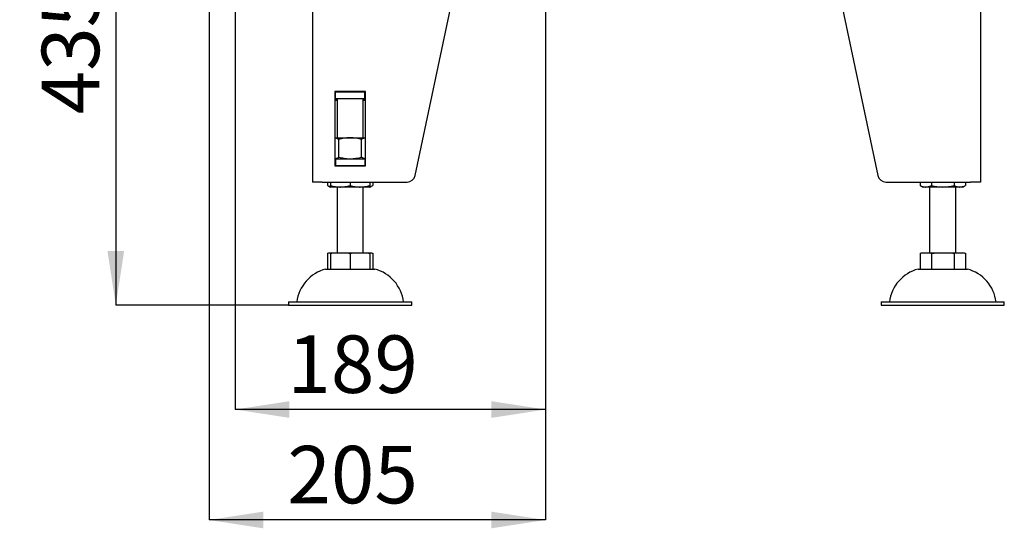
# Model space of a CAD drawing. Units: millimetres. Extents: x 20 to 207, y 5 to 279.
# Drawn here: x 20 to 80, y 136 to 167 of the extents above; entities that cross this region are included whole.
import ezdxf

# ---------------------------------------------------------------- set-up
doc = ezdxf.new("R2010")
doc.units = ezdxf.units.MM
doc.layers.add('FORMAT', color=7, linetype='Continuous')
doc.layers.add('ČERVENÁ', color=1, linetype='Continuous')
doc.styles.add('SLDTEXTSTYLE1', font='TXT', dxfattribs={"width": 0.605})
doc.dimstyles.new('SLDDIMSTYLE1', dxfattribs={"dimtxt": 3.5, "dimasz": 3.302, "dimexe": 0, "dimexo": 0.0625, "dimgap": 0.875, "dimtad": 1, "dimdec": 1, "dimlfac": 10, "dimrnd": 1e-09, "dimzin": 12, "dimdsep": 46, "dimtxsty": 'SLDTEXTSTYLE1', "dimsah": 1, "dimcen": 0.09, "dimadec": 0, "dimazin": 3, "dimtfac": 1, "dimtdec": 1, "dimtofl": 0, "dimtmove": 0, "dimatfit": 3, "dimfxl": 0, "dimfrac": 2, "dimtolj": 1, "dimtzin": 12, "dimarcsym": 0})
doc.dimstyles.new('SLDDIMSTYLE3', dxfattribs={"dimtxt": 3.5, "dimasz": 3.302, "dimexe": 0, "dimexo": 0.0625, "dimgap": 0.875, "dimtad": 1, "dimdec": 1, "dimlfac": 10, "dimrnd": 1e-09, "dimzin": 12, "dimdsep": 46, "dimtxsty": 'SLDTEXTSTYLE1', "dimsah": 1, "dimcen": 0.09, "dimadec": 0, "dimazin": 3, "dimtol": 1, "dimtp": 60, "dimtm": 40, "dimtfac": 1, "dimtdec": 0, "dimtofl": 0, "dimtmove": 0, "dimatfit": 3, "dimfxl": 0, "dimfrac": 2, "dimtolj": 1, "dimtzin": 12, "dimarcsym": 0})

# ---------------------------------------------------------------- blocks, each defined once
blk = doc.blocks.new('_D_8')
at = {"layer": 'FORMAT'}
for p, q in [((33.094, 193.361), (33.094, 143.509)), ((51.994, 171.661), (51.994, 143.509)), ((51.994, 143.509), (33.094, 143.509))]:
    blk.add_line(p, q, dxfattribs=at)
for points in [[(33.094, 143.509), (36.396, 143.001), (36.396, 144.017)], [(51.994, 143.509), (48.692, 144.017), (48.692, 143.001)]]:
    blk.add_solid(points, dxfattribs=at)
at = {"layer": 'FORMAT', "insert": (36.267, 148.021), "char_height": 3.5, "attachment_point": 1, "style": 'SLDTEXTSTYLE1'}
blk.add_mtext('189', dxfattribs=at)
blk = doc.blocks.new('_D_9')
at = {"layer": 'ČERVENÁ'}
for p, q in [((31.494, 191.811), (31.494, 136.783)), ((51.994, 171.661), (51.994, 136.783)), ((51.994, 136.783), (31.494, 136.783))]:
    blk.add_line(p, q, dxfattribs=at)
for points in [[(31.494, 136.783), (34.796, 136.275), (34.796, 137.291)], [(51.994, 136.783), (48.692, 137.291), (48.692, 136.275)]]:
    blk.add_solid(points, dxfattribs=at)
at = {"layer": 'ČERVENÁ', "insert": (36.267, 141.295), "char_height": 3.5, "attachment_point": 1, "style": 'SLDTEXTSTYLE1'}
blk.add_mtext('205', dxfattribs=at)
blk = doc.blocks.new('_D_10')
at = {"layer": 'FORMAT'}
for p, q in [((33.224, 193.361), (25.814, 193.361)), ((25.814, 193.361), (25.814, 149.861)), ((36.344, 149.861), (25.814, 149.861))]:
    blk.add_line(p, q, dxfattribs=at)
for points in [[(25.814, 193.361), (25.306, 190.059), (26.322, 190.059)], [(25.814, 149.861), (26.322, 153.163), (25.306, 153.163)]]:
    blk.add_solid(points, dxfattribs=at)
at = {"layer": 'FORMAT', "attachment_point": 1, "rotation": 90, "style": 'SLDTEXTSTYLE1'}
for s, insert, char_height in [('60', (19.996, 172.53), 2.1), ('40', (22.709, 172.53), 2.1), ('+', (19.996, 170.844), 2.1), ('-', (22.709, 171.207), 2.1), ('435', (21.303, 161.486), 3.5)]:
    blk.add_mtext(s, dxfattribs=dict(at, insert=insert, char_height=char_height))

msp = doc.modelspace()

# ---------------------------------------------------------------- linework, layer by layer
at = {"color": 7, "linetype": 'Continuous', "lineweight": 25}
for p, q in [((37.794, 176.151), (37.794, 157.361)), ((44.045, 157.757), (47.894, 175.861)), ((68.333, 176.144), (72.242, 157.757)), ((78.494, 175.861), (78.494, 157.361)), ((41.034, 162.881), (39.154, 162.881)), ((39.154, 162.881), (39.154, 158.341)), ((39.194, 162.861), (39.154, 162.861)), ((39.194, 162.461), (39.194, 162.861)), ((39.194, 162.861), (40.994, 162.861)), ((39.294, 162.881), (39.294, 162.861)), ((40.894, 162.861), (40.894, 162.881)), ((40.994, 162.461), (40.994, 162.861)), ((41.034, 162.861), (40.994, 162.861)), ((41.034, 158.341), (41.034, 162.881)), ((39.194, 162.461), (39.154, 162.461)), ((39.154, 162.363), (39.294, 162.363)), ((39.294, 162.322), (39.154, 162.322)), ((39.194, 162.461), (40.994, 162.461)), ((39.294, 162.461), (39.294, 160.061)), ((40.894, 160.061), (40.894, 162.461)), ((40.894, 162.363), (41.034, 162.363)), ((41.034, 162.322), (40.894, 162.322)), ((41.034, 162.461), (40.994, 162.461)), ((39.154, 160.061), (40.094, 160.061)), ((39.401, 158.868), (39.401, 159.953)), ((40.094, 160.061), (41.034, 160.061)), ((40.786, 158.868), (40.786, 159.953)), ((39.154, 158.761), (39.194, 158.761)), ((39.154, 158.361), (39.194, 158.361)), ((39.194, 158.761), (39.194, 158.361)), ((40.994, 158.761), (39.194, 158.761)), ((40.994, 158.361), (39.194, 158.361)), ((40.994, 158.761), (40.994, 158.361)), ((40.994, 158.761), (41.034, 158.761)), ((40.994, 158.361), (41.034, 158.361)), ((39.154, 158.341), (41.034, 158.341)), ((38.394, 157.361), (37.794, 157.361)), ((38.394, 157.361), (43.556, 157.361)), ((38.708, 157.361), (38.708, 157.158)), ((38.894, 157.361), (38.894, 157.158)), ((40.094, 157.361), (40.094, 157.158)), ((41.293, 157.361), (41.293, 157.158)), ((41.479, 157.361), (41.479, 157.158)), ((72.731, 157.361), (77.894, 157.361)), ((74.808, 157.361), (74.808, 157.158)), ((75.501, 157.361), (75.501, 157.158)), ((76.886, 157.361), (76.886, 157.158)), ((77.579, 157.361), (77.579, 157.158)), ((78.494, 157.361), (77.894, 157.361)), ((39.494, 157.061), (38.894, 157.061)), ((39.294, 157.061), (39.294, 153.061)), ((40.694, 157.061), (39.494, 157.061)), ((41.293, 157.061), (40.694, 157.061)), ((40.894, 153.061), (40.894, 157.061)), ((75.154, 157.061), (74.994, 157.061)), ((76.194, 157.061), (75.154, 157.061)), ((75.394, 157.061), (75.394, 153.061)), ((77.233, 157.061), (76.194, 157.061)), ((76.994, 153.061), (76.994, 157.061)), ((77.393, 157.061), (77.233, 157.061)), ((38.708, 153.024), (38.708, 152.061)), ((38.894, 153.061), (39.494, 153.061)), ((38.894, 153.024), (38.894, 152.061)), ((39.494, 153.061), (40.694, 153.061)), ((40.094, 153.024), (40.094, 152.061)), ((40.694, 153.061), (41.293, 153.061)), ((41.293, 153.024), (41.293, 152.061)), ((41.479, 153.024), (41.479, 152.061)), ((74.808, 153.024), (74.808, 152.061)), ((74.994, 153.061), (75.154, 153.061)), ((75.154, 153.061), (76.194, 153.061)), ((75.501, 153.024), (75.501, 152.061)), ((76.194, 153.061), (77.233, 153.061)), ((76.886, 153.024), (76.886, 152.061)), ((77.233, 153.061), (77.393, 153.061)), ((77.579, 153.024), (77.579, 152.061)), ((38.594, 152.061), (40.094, 152.061)), ((40.094, 152.061), (41.594, 152.061)), ((74.694, 152.061), (77.694, 152.061)), ((36.344, 150.061), (36.344, 149.861)), ((36.344, 150.061), (40.094, 150.061)), ((40.094, 150.061), (43.844, 150.061)), ((43.844, 149.861), (43.844, 150.061)), ((72.444, 150.061), (72.444, 149.861)), ((72.444, 150.061), (79.944, 150.061)), ((79.944, 149.861), (79.944, 150.061)), ((36.344, 149.861), (40.094, 149.861)), ((40.094, 149.861), (43.844, 149.861)), ((72.444, 149.861), (79.944, 149.861))]:
    msp.add_line(p, q, dxfattribs=at)
for centre, radius, start, end in [((43.556, 157.861), 0.5, 270, 348), ((72.731, 157.861), 0.5, 192, 270), ((39.357, 158.167), 1.2, 237.26227, 247.28127), ((40.83, 158.167), 1.2, 292.71873, 302.74451), ((75.457, 158.167), 1.2, 237.26227, 247.28127), ((76.93, 158.167), 1.2, 292.71873, 302.74451), ((39.189, 149.774), 2.363, 104.59069, 173.03745), ((40.998, 149.774), 2.363, 6.96255, 75.40931), ((75.289, 149.774), 2.363, 104.59069, 173.03745), ((77.098, 149.774), 2.363, 6.96255, 75.40931)]:
    msp.add_arc(centre, radius, start, end, dxfattribs=at)
for points, knots in [([(39.401, 159.953), (39.373, 159.969), (39.317, 159.999), (39.234, 160.033), (39.179, 160.045), (39.154, 160.05)], [0, 0, 0, 0, 0.344696, 0.690542, 1, 1, 1, 1]), ([(40.094, 160.061), (40.077, 160.06), (40.007, 160.06), (39.882, 160.052), (39.721, 160.03), (39.56, 159.997), (39.454, 159.968), (39.401, 159.953)], [0, 0, 0, 0, 0.070064, 0.299819, 0.530836, 0.765028, 1, 1, 1, 1]), ([(40.786, 159.953), (40.73, 159.969), (40.618, 159.999), (40.446, 160.033), (40.271, 160.056), (40.153, 160.059), (40.094, 160.061)], [0, 0, 0, 0, 0.247269, 0.495363, 0.746874, 1, 1, 1, 1]), ([(41.034, 160.051), (41.014, 160.047), (40.973, 160.038), (40.89, 160.009), (40.828, 159.976), (40.786, 159.953)], [0, 0, 0, 0, 0.2335462, 0.4876447, 1, 1, 1, 1]), ([(39.401, 158.868), (39.373, 158.852), (39.317, 158.822), (39.234, 158.788), (39.179, 158.776), (39.154, 158.771)], [0, 0, 0, 0, 0.344696, 0.690542, 1, 1, 1, 1]), ([(39.494, 158.361), (39.443, 158.36), (39.349, 158.358), (39.254, 158.346), (39.21, 158.341)], [0, 0, 0, 0, 0.5280338, 1, 1, 1, 1]), ([(40.094, 158.761), (40.077, 158.761), (40.007, 158.761), (39.882, 158.769), (39.721, 158.791), (39.56, 158.824), (39.454, 158.853), (39.401, 158.868)], [0, 0, 0, 0, 0.070064, 0.299819, 0.530836, 0.765028, 1, 1, 1, 1]), ([(39.773, 158.341), (39.738, 158.345), (39.656, 158.356), (39.562, 158.36), (39.503, 158.36), (39.494, 158.361)], [0, 0, 0, 0, 0.369782, 0.89363, 1, 1, 1, 1]), ([(40.786, 158.868), (40.73, 158.852), (40.618, 158.822), (40.446, 158.788), (40.271, 158.765), (40.153, 158.762), (40.094, 158.761)], [0, 0, 0, 0, 0.2472686, 0.4953626, 0.746874, 1, 1, 1, 1]), ([(40.694, 158.361), (40.643, 158.36), (40.549, 158.358), (40.454, 158.346), (40.41, 158.341)], [0, 0, 0, 0, 0.528034, 1, 1, 1, 1]), ([(40.973, 158.341), (40.938, 158.345), (40.856, 158.356), (40.762, 158.36), (40.703, 158.36), (40.694, 158.361)], [0, 0, 0, 0, 0.369782, 0.89363, 1, 1, 1, 1]), ([(41.034, 158.77), (41.014, 158.774), (40.973, 158.783), (40.89, 158.812), (40.828, 158.845), (40.786, 158.868)], [0, 0, 0, 0, 0.233546, 0.487645, 1, 1, 1, 1]), ([(38.708, 157.158), (38.734, 157.143), (38.787, 157.113), (38.85, 157.089), (38.885, 157.082), (38.894, 157.08)], [0, 0, 0, 0, 0.432584, 0.868482, 1, 1, 1, 1]), ([(38.894, 157.158), (38.939, 157.143), (39.031, 157.112), (39.173, 157.084), (39.317, 157.066), (39.425, 157.061), (39.484, 157.061), (39.494, 157.061)], [0, 0, 0, 0, 0.234017, 0.469826, 0.709916, 0.951039, 1, 1, 1, 1]), ([(38.894, 157.061), (38.894, 157.061), (38.894, 157.063), (38.894, 157.081), (38.894, 157.109), (38.894, 157.142), (38.894, 157.158)], [0, 0, 0, 0, 0.246761, 0.494528, 0.746292, 1, 1, 1, 1]), ([(39.494, 157.061), (39.544, 157.061), (39.644, 157.063), (39.795, 157.081), (39.946, 157.109), (40.044, 157.142), (40.094, 157.158)], [0, 0, 0, 0, 0.246761, 0.494528, 0.746292, 1, 1, 1, 1]), ([(40.094, 157.158), (40.139, 157.143), (40.231, 157.112), (40.373, 157.084), (40.517, 157.066), (40.625, 157.061), (40.684, 157.061), (40.694, 157.061)], [0, 0, 0, 0, 0.234017, 0.469826, 0.709916, 0.951039, 1, 1, 1, 1]), ([(40.694, 157.061), (40.744, 157.061), (40.844, 157.063), (40.994, 157.081), (41.145, 157.109), (41.244, 157.142), (41.293, 157.158)], [0, 0, 0, 0, 0.246761, 0.494528, 0.746292, 1, 1, 1, 1]), ([(41.293, 157.08), (41.298, 157.081), (41.331, 157.087), (41.394, 157.11), (41.451, 157.142), (41.479, 157.158)], [0, 0, 0, 0, 0.065757, 0.531083, 1, 1, 1, 1]), ([(41.293, 157.158), (41.293, 157.141), (41.293, 157.113), (41.293, 157.087), (41.293, 157.066), (41.293, 157.063), (41.293, 157.061)], [0, 0, 0, 0, 0.259188, 0.443031, 0.62751, 1, 1, 1, 1]), ([(74.808, 157.158), (74.834, 157.143), (74.887, 157.112), (74.969, 157.084), (75.053, 157.066), (75.115, 157.061), (75.149, 157.061), (75.154, 157.061)], [0, 0, 0, 0, 0.234017, 0.469826, 0.709916, 0.951039, 1, 1, 1, 1]), ([(75.154, 157.061), (75.183, 157.061), (75.241, 157.063), (75.328, 157.081), (75.415, 157.109), (75.472, 157.142), (75.501, 157.158)], [0, 0, 0, 0, 0.246761, 0.494528, 0.746292, 1, 1, 1, 1]), ([(75.501, 157.158), (75.559, 157.141), (75.659, 157.113), (75.804, 157.087), (75.976, 157.066), (76.106, 157.063), (76.194, 157.061)], [0, 0, 0, 0, 0.259188, 0.443031, 0.62751, 1, 1, 1, 1]), ([(76.194, 157.061), (76.251, 157.061), (76.367, 157.063), (76.541, 157.081), (76.715, 157.109), (76.829, 157.142), (76.886, 157.158)], [0, 0, 0, 0, 0.246761, 0.494528, 0.746292, 1, 1, 1, 1]), ([(76.886, 157.158), (76.913, 157.143), (76.965, 157.112), (77.048, 157.084), (77.131, 157.066), (77.193, 157.061), (77.227, 157.061), (77.233, 157.061)], [0, 0, 0, 0, 0.2340172, 0.4698264, 0.7099164, 0.9510387, 1, 1, 1, 1]), ([(77.233, 157.061), (77.262, 157.061), (77.32, 157.063), (77.406, 157.081), (77.494, 157.109), (77.551, 157.142), (77.579, 157.158)], [0, 0, 0, 0, 0.246761, 0.494528, 0.746292, 1, 1, 1, 1]), ([(38.708, 153.024), (38.737, 153.031), (38.794, 153.044), (38.856, 153.053), (38.889, 153.054), (38.894, 153.054)], [0, 0, 0, 0, 0.463851, 0.928881, 1, 1, 1, 1]), ([(38.894, 153.024), (38.943, 153.031), (39.042, 153.045), (39.243, 153.058), (39.393, 153.059), (39.494, 153.061)], [0, 0, 0, 0, 0.2489896, 0.4986121, 1, 1, 1, 1]), ([(38.894, 153.061), (38.894, 153.059), (38.894, 153.058), (38.894, 153.045), (38.894, 153.031), (38.894, 153.024)], [0, 0, 0, 0, 0.49904, 0.749267, 1, 1, 1, 1]), ([(39.494, 153.061), (39.594, 153.059), (39.744, 153.058), (39.944, 153.045), (40.044, 153.031), (40.094, 153.024)], [0, 0, 0, 0, 0.49904, 0.749267, 1, 1, 1, 1]), ([(40.094, 153.024), (40.143, 153.031), (40.242, 153.045), (40.442, 153.058), (40.593, 153.059), (40.694, 153.061)], [0, 0, 0, 0, 0.24899, 0.498612, 1, 1, 1, 1]), ([(40.694, 153.061), (40.794, 153.059), (40.944, 153.058), (41.144, 153.045), (41.244, 153.031), (41.293, 153.024)], [0, 0, 0, 0, 0.49904, 0.749267, 1, 1, 1, 1]), ([(41.293, 153.024), (41.293, 153.032), (41.293, 153.05), (41.293, 153.059), (41.293, 153.06), (41.293, 153.061)], [0, 0, 0, 0, 0.320741, 0.660129, 1, 1, 1, 1]), ([(41.293, 153.054), (41.298, 153.054), (41.331, 153.053), (41.393, 153.044), (41.45, 153.031), (41.479, 153.024)], [0, 0, 0, 0, 0.0667477, 0.5329025, 1, 1, 1, 1]), ([(74.808, 153.024), (74.837, 153.031), (74.894, 153.045), (75.009, 153.058), (75.096, 153.059), (75.154, 153.061)], [0, 0, 0, 0, 0.24899, 0.498612, 1, 1, 1, 1]), ([(75.154, 153.061), (75.212, 153.059), (75.299, 153.058), (75.414, 153.045), (75.472, 153.031), (75.501, 153.024)], [0, 0, 0, 0, 0.49904, 0.749267, 1, 1, 1, 1]), ([(75.501, 153.024), (75.574, 153.032), (75.726, 153.05), (75.958, 153.059), (76.115, 153.06), (76.194, 153.061)], [0, 0, 0, 0, 0.320741, 0.660129, 1, 1, 1, 1]), ([(76.194, 153.061), (76.309, 153.059), (76.482, 153.058), (76.714, 153.045), (76.829, 153.031), (76.886, 153.024)], [0, 0, 0, 0, 0.49904, 0.749267, 1, 1, 1, 1]), ([(76.886, 153.024), (76.915, 153.031), (76.972, 153.045), (77.088, 153.058), (77.175, 153.059), (77.233, 153.061)], [0, 0, 0, 0, 0.2489896, 0.4986121, 1, 1, 1, 1]), ([(77.233, 153.061), (77.29, 153.059), (77.377, 153.058), (77.493, 153.045), (77.55, 153.031), (77.579, 153.024)], [0, 0, 0, 0, 0.49904, 0.749267, 1, 1, 1, 1])]:
    msp.add_open_spline(points, degree=3, knots=knots, dxfattribs=at)

# ---------------------------------------------------------------- dimensions: what is measured, and where the dimension line sits
at = {"layer": 'FORMAT'}
dim = msp.add_linear_dim(base=(25.814, 149.861), p1=(33.224, 193.361), p2=(36.344, 149.861), angle=90, dimstyle='SLDDIMSTYLE3', dxfattribs=at)
dim.commit()
dim.dimension.update_dxf_attribs({"geometry": '_D_10', "text_midpoint": (25.814, 168.612), "dimtype": 160})
dim = msp.add_linear_dim(base=(33.094, 143.509), p1=(51.994, 171.661), p2=(33.094, 193.361), dimstyle='SLDDIMSTYLE1', dxfattribs=at)
dim.commit()
dim.dimension.update_dxf_attribs({"geometry": '_D_8', "text_midpoint": (40.277, 143.509), "dimtype": 160})
at = {"layer": 'ČERVENÁ'}
dim = msp.add_linear_dim(base=(31.494, 136.783), p1=(51.994, 171.661), p2=(31.494, 191.811), dimstyle='SLDDIMSTYLE1', dxfattribs=at)
dim.commit()
dim.dimension.update_dxf_attribs({"geometry": '_D_9', "text_midpoint": (40.277, 136.783), "dimtype": 160})

doc.saveas('drawing.dxf')
